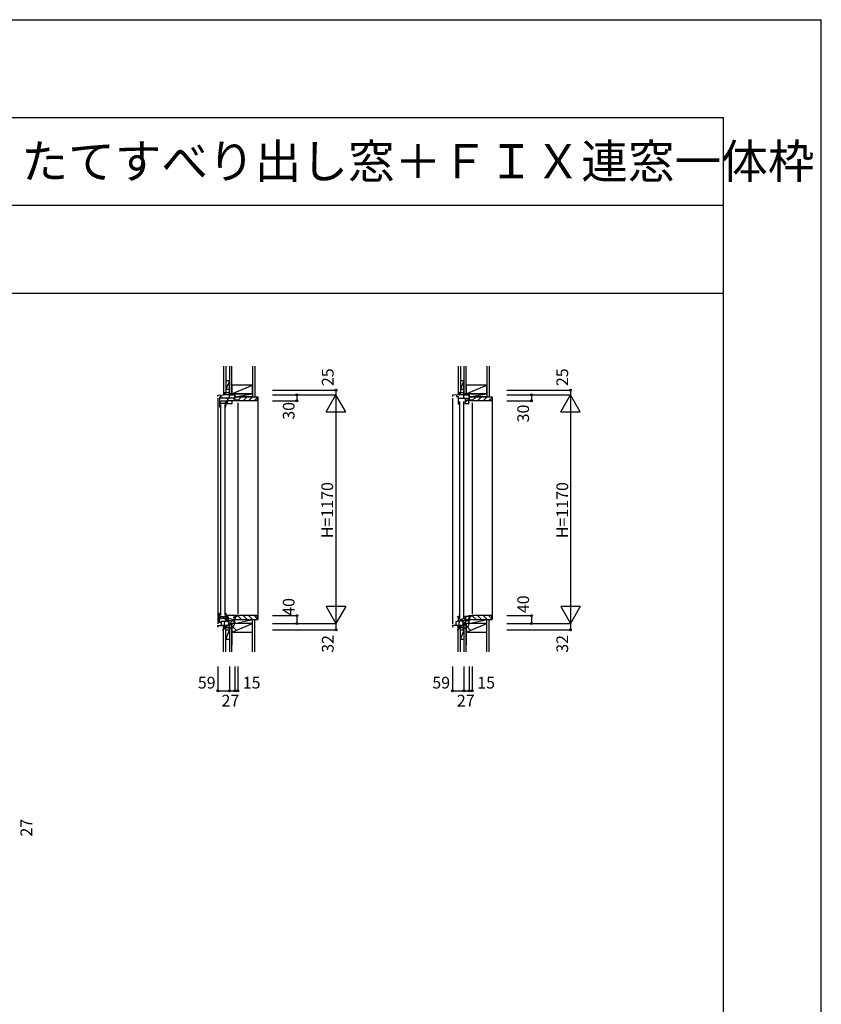
# Model space of a CAD drawing. Extents: x 0 to 27500, y 0 to 20000.
# Drawn here: x 23398 to 27500, y 14960 to 20000 of the extents above; entities that cross this region are included whole.
import ezdxf

# ---------------------------------------------------------------- set-up
doc = ezdxf.new("R2010")
doc.units = 0
doc.layers.get('0').update_dxf_attribs({"linetype": 'CONTINUOUS'})
for name, color, linetype in [('YKK_C1', 4, 'CONTINUOUS'), ('YKK_C2', 5, 'CONTINUOUS'), ('YKK_F1', 7, 'CONTINUOUS'), ('YKK_IN', 1, 'CONTINUOUS'), ('YKK_N1', 2, 'CONTINUOUS'), ('YKK_Z1', 7, 'CONTINUOUS')]:
    doc.layers.add(name, color=color, linetype=linetype)
doc.styles.add('EXTFONT', font='txt.shx', dxfattribs={"height": 60, "bigfont": 'EXTFONT'})
doc.styles.get("Standard").update_dxf_attribs({"font": 'txt.shx', "bigfont": 'bigfont.shx'})

msp = doc.modelspace()

# ---------------------------------------------------------------- linework, layer by layer
at = {"layer": 'YKK_C1'}
for p, q in [((24471.5, 18104.3, 0), (24469.5, 18104.3, 0)), ((24469.5, 18104.3, 0), (24469.5, 18062.8, 0)), ((25671.5, 18104.3, 0), (25669.5, 18104.3, 0)), ((25669.5, 18104.3, 0), (25669.5, 18060.3, 0)), ((24412.5, 18077.8, 0), (24441.1, 18079.3, 0)), ((24412.5, 18071.8, 0), (24412.5, 18077.8, 0)), ((24412.5, 18061.8, 0), (24412.5, 16908.3, 0)), ((24424, 18066.8, 0), (24421, 18066.8, 0)), ((24421, 18066.8, 0), (24421, 18018.8, 0)), ((24424, 18063.8, 0), (24424, 18066.8, 0)), ((24428, 18067.3, 0), (24428, 18078.6, 0)), ((24428, 18069.4, 0), (24431.4, 18069.4, 0)), ((24428, 18062.8, 0), (24428, 18064.8, 0)), ((24498.5, 18062.8, 0), (24428, 18062.8, 0)), ((24456, 18046.8, 0), (24428.3, 18046.8, 0)), ((24431.4, 18069.4, 0), (24431.4, 18062.8, 0)), ((24473.5, 18079.3, 0), (24441.1, 18079.3, 0)), ((24456, 18032.3, 0), (24456, 18046.8, 0)), ((24459.7, 18059.8, 0), (24459.7, 18062.8, 0)), ((24463.8, 18051.8, 0), (24460, 18051.8, 0)), ((24460, 18051.8, 0), (24460, 18033.3, 0)), ((24468.2, 18048.7, 0), (24460, 18048.7, 0)), ((24462, 18049.2, 0), (24465.5, 18049.2, 0)), ((24465.5, 18049.2, 0), (24465.5, 18062.8, 0)), ((24513.5, 18049.3, 0), (24468.2, 18049.3, 0)), ((24468.2, 18049.3, 0), (24468.2, 18048.7, 0)), ((24483.2, 18049.3, 0), (24483.2, 18033.3, 0)), ((24493.6, 18057.3, 0), (24493.6, 18062.8, 0)), ((24495.4, 18057.3, 0), (24493.6, 18057.3, 0)), ((24495.9, 18062.7, 0), (24495.9, 18060.3, 0)), ((24495.9, 18060.3, 0), (24497.5, 18060.3, 0)), ((24497.5, 18060.8, 0), (24497.5, 18062.8, 0)), ((24497.5, 18060.3, 0), (24497.5, 18049.3, 0)), ((24498.5, 18079.3, 0), (24498.5, 18062.8, 0)), ((24513.5, 18051.8, 0), (24513.5, 18049.3, 0)), ((25641.1, 18079.3, 0), (25612.5, 18077.8, 0)), ((25612.5, 18077.8, 0), (25612.5, 18071.8, 0)), ((25612.5, 18061.8, 0), (25612.5, 16908.3, 0)), ((25633.1, 18078.9, 0), (25633.1, 18071.1, 0)), ((25633.1, 18071.1, 0), (25641.5, 18071.1, 0)), ((25673.5, 18079.3, 0), (25641.1, 18079.3, 0)), ((25641.5, 18071.1, 0), (25641.5, 18033.3, 0)), ((25698.5, 18060.3, 0), (25641.5, 18060.3, 0)), ((25648.5, 18045.3, 0), (25648.5, 16933.3, 0)), ((25671.5, 18091.7, 0), (25669.5, 18091.7, 0)), ((25670.5, 16933.3, 0), (25670.5, 18045.3, 0)), ((25679.1, 18052.8, 0), (25679.1, 18060.3, 0)), ((25681.7, 18052.8, 0), (25679.1, 18052.8, 0)), ((25690.4, 18052.8, 0), (25680, 18044.1, 0)), ((25680, 18034.8, 0), (25680, 18052.3, 0)), ((25680, 18052.3, 0), (25682, 18052.3, 0)), ((25680.8, 18054.2, 0), (25682.5, 18056.3, 0)), ((25682, 18052.3, 0), (25682, 18055.7, 0)), ((25682.5, 18056.3, 0), (25683.5, 18056.3, 0)), ((25691.4, 18056.3, 0), (25690.4, 18056.3, 0)), ((25690.4, 18052.8, 0), (25693.8, 18052.8, 0)), ((25692.3, 18054.7, 0), (25691.4, 18056.3, 0)), ((25691.9, 18055.4, 0), (25691.9, 18052.8, 0)), ((25692.3, 18052.8, 0), (25693.9, 18052.8, 0)), ((25693.8, 18052.8, 0), (25693.8, 18050.3, 0)), ((25693.8, 18050.3, 0), (25695.5, 18050.3, 0)), ((25693.9, 18056.8, 0), (25694.6, 18058, 0)), ((25693.9, 18052.8, 0), (25693.9, 18056.8, 0)), ((25694, 18058.7, 0), (25694, 18060.3, 0)), ((25696.6, 18060.2, 0), (25694, 18060.2, 0)), ((25694.3, 18058.4, 0), (25694, 18058.7, 0)), ((25695.1, 18058.7, 0), (25694, 18058.7, 0)), ((25694, 18054.3, 0), (25694, 18055.8, 0)), ((25694, 18055.8, 0), (25695.1, 18055.8, 0)), ((25696.3, 18054.3, 0), (25694, 18054.3, 0)), ((25694.6, 18058, 0), (25694.3, 18058.4, 0)), ((25694.3, 18051.3, 0), (25694.3, 18052.8, 0)), ((25694.3, 18052.8, 0), (25696.3, 18052.8, 0)), ((25696, 18051.3, 0), (25694.3, 18051.3, 0)), ((25695.1, 18055.8, 0), (25695.1, 18058.7, 0)), ((25695.5, 18034.8, 0), (25695.5, 18050.3, 0)), ((25696, 18049.3, 0), (25696, 18051.3, 0)), ((25713.5, 18049.3, 0), (25696, 18049.3, 0)), ((25696.3, 18052.8, 0), (25696.3, 18054.3, 0)), ((25696.6, 18055.8, 0), (25696.6, 18060.2, 0)), ((25697.8, 18055.8, 0), (25696.6, 18055.8, 0)), ((25697.8, 18055.8, 0), (25697.8, 18060.3, 0)), ((25697.8, 18051.3, 0), (25697.8, 18055.8, 0)), ((25712, 18051.3, 0), (25697.8, 18051.3, 0)), ((25698.5, 18079.3, 0), (25698.5, 18060.3, 0)), ((25713.5, 18051.8, 0), (25712, 18051.8, 0)), ((25712, 18051.8, 0), (25712, 18051.3, 0)), ((25713.5, 18051.8, 0), (25713.5, 18049.3, 0)), ((24421, 18036.3, 0), (24448.7, 18036.3, 0)), ((24421, 18018.8, 0), (24423.5, 18018.8, 0)), ((24425.5, 18030.8, 0), (24425.5, 16950.8, 0)), ((24447.5, 18030.8, 0), (24447.5, 16950.8, 0)), ((24448.7, 18036.3, 0), (24448.7, 18039.8, 0)), ((24448.7, 18039.8, 0), (24452.7, 18039.8, 0)), ((24449, 18018.8, 0), (24453.5, 18018.8, 0)), ((24449.3, 18039.8, 0), (24449.3, 18036.1, 0)), ((24449.3, 18036.1, 0), (24456, 18036.1, 0)), ((24452.7, 18037.6, 0), (24450.8, 18037.6, 0)), ((24452.7, 18039.8, 0), (24452.7, 18037.6, 0)), ((24453.5, 18018.8, 0), (24453.5, 18032.3, 0)), ((24453.5, 18032.3, 0), (24456, 18032.3, 0)), ((24485, 18033.3, 0), (24457.4, 18033.3, 0)), ((24513.5, 18039.3, 0), (24513.5, 16959.3, 0)), ((25641.5, 18042.8, 0), (25645.5, 18042.8, 0)), ((25641.5, 18033.3, 0), (25645.5, 18033.3, 0)), ((25645.5, 18042.8, 0), (25645.5, 18040.3, 0)), ((25645.5, 18033.3, 0), (25645.5, 18036.3, 0)), ((25675.5, 18038.8, 0), (25675.5, 18034.8, 0)), ((25675.5, 18034.8, 0), (25695.5, 18034.8, 0)), ((25694.9, 18032.3, 0), (25695.5, 18034.8, 0)), ((25713.4, 18039.3, 0), (25713.4, 16959.3, 0)), ((24421, 16914.8, 0), (24421, 16962.8, 0)), ((24421, 16962.8, 0), (24423.5, 16962.8, 0)), ((24421, 16945.3, 0), (24448.7, 16945.3, 0)), ((24456, 16934.8, 0), (24428.3, 16934.8, 0)), ((24448.7, 16945.3, 0), (24448.7, 16941.8, 0)), ((24448.7, 16941.8, 0), (24452.7, 16941.8, 0)), ((24449, 16962.8, 0), (24453.5, 16962.8, 0)), ((24449.3, 16941.8, 0), (24449.3, 16945.5, 0)), ((24449.3, 16945.5, 0), (24456, 16945.5, 0)), ((24452.7, 16944, 0), (24450.8, 16944, 0)), ((24452.7, 16941.8, 0), (24452.7, 16944, 0)), ((24453.5, 16962.8, 0), (24453.5, 16949.3, 0)), ((24453.5, 16949.3, 0), (24456, 16949.3, 0)), ((24456, 16949.3, 0), (24456, 16934.8, 0)), ((24513.5, 16949.3, 0), (24457.4, 16949.3, 0)), ((24460, 16939.8, 0), (24460, 16949.3, 0)), ((24465, 16942.9, 0), (24460, 16942.9, 0)), ((24463.8, 16939.8, 0), (24460, 16939.8, 0)), ((24462, 16942.9, 0), (24465.5, 16942.9, 0)), ((24465.5, 16942.9, 0), (24465.5, 16922.3, 0)), ((24494.4, 16938.3, 0), (24494.4, 16943.8, 0)), ((24498.5, 16938.3, 0), (24494.4, 16938.3, 0)), ((24497.5, 16940.8, 0), (24495.9, 16940.8, 0)), ((24495.9, 16940.8, 0), (24495.9, 16938.5, 0)), ((24497.5, 16949.3, 0), (24497.5, 16940.8, 0)), ((24497.5, 16940.3, 0), (24497.5, 16938.3, 0)), ((24498.5, 16930.3, 0), (24498.5, 16938.3, 0)), ((24513.5, 16946.8, 0), (24513.5, 16949.3, 0)), ((25645.5, 16945.3, 0), (25641.5, 16945.3, 0)), ((25641.5, 16945.3, 0), (25641.5, 16919.3, 0)), ((25645.5, 16942.3, 0), (25645.5, 16945.3, 0)), ((25698.5, 16945.3, 0), (25675.5, 16945.3, 0)), ((25675.5, 16945.3, 0), (25675.5, 16941.3, 0)), ((25675.5, 16938.3, 0), (25675.5, 16935.3, 0)), ((25675.5, 16935.3, 0), (25681, 16935.3, 0)), ((25678.1, 16922.3, 0), (25678.1, 16935.3, 0)), ((25681, 16935.3, 0), (25681, 16945.3, 0)), ((25695, 16943.3, 0), (25697.4, 16941.5, 0)), ((25695.9, 16942.6, 0), (25695.9, 16937.9, 0)), ((25695.9, 16937.9, 0), (25698.5, 16937.9, 0)), ((25696, 16945.3, 0), (25696, 16949.3, 0)), ((25696, 16949.3, 0), (25713.5, 16949.3, 0)), ((25698.5, 16938.4, 0), (25698.5, 16945.3, 0)), ((25698.5, 16937.9, 0), (25698.5, 16930.3, 0)), ((25713.5, 16949.3, 0), (25713.5, 16946.8, 0)), ((24412.5, 16898.3, 0), (24430.5, 16898.8, 0)), ((24412.5, 16892.3, 0), (24412.5, 16898.3, 0)), ((24415.5, 16892.3, 0), (24412.5, 16892.3, 0)), ((24424, 16914.8, 0), (24421, 16914.8, 0)), ((24424, 16917.8, 0), (24424, 16914.8, 0)), ((24459.3, 16918.8, 0), (24428, 16918.8, 0)), ((24428, 16918.8, 0), (24428, 16916.8, 0)), ((24428, 16912.2, 0), (24428, 16914.3, 0)), ((24430.5, 16912.2, 0), (24428, 16912.2, 0)), ((24430.5, 16898.8, 0), (24430.5, 16918.8, 0)), ((24446.4, 16898.9, 0), (24430.5, 16898.9, 0)), ((24456, 16899.4, 0), (24446.4, 16898.9, 0)), ((24467.7, 16899.4, 0), (24456, 16899.4, 0)), ((24498.5, 16922.3, 0), (24459.3, 16922.3, 0)), ((24459.3, 16922.3, 0), (24459.3, 16918.8, 0)), ((24467.7, 16897.3, 0), (24467.7, 16922.3, 0)), ((24469.5, 16897.3, 0), (24467.7, 16897.3, 0)), ((24469.5, 16877.3, 0), (24469.5, 16897.3, 0)), ((24471.5, 16894, 0), (24469.5, 16894, 0)), ((24497.5, 16922.3, 0), (24497.5, 16930.3, 0)), ((24497.5, 16930.3, 0), (24498.5, 16930.3, 0)), ((24498.5, 16909.3, 0), (24498.5, 16922.3, 0)), ((25630.5, 16898.8, 0), (25612.5, 16898.3, 0)), ((25612.5, 16898.3, 0), (25612.5, 16892.3, 0)), ((25612.5, 16892.3, 0), (25615.5, 16892.3, 0)), ((25638.1, 16919.3, 0), (25630.5, 16918.1, 0)), ((25630.5, 16918.1, 0), (25630.5, 16898.8, 0)), ((25646.4, 16898.9, 0), (25630.5, 16898.9, 0)), ((25641.5, 16919.3, 0), (25638.1, 16919.3, 0)), ((25698.5, 16922.3, 0), (25641.5, 16922.3, 0)), ((25656, 16899.4, 0), (25646.4, 16898.9, 0)), ((25667.7, 16899.4, 0), (25656, 16899.4, 0)), ((25667.7, 16897.3, 0), (25667.7, 16922.3, 0)), ((25669.5, 16897.3, 0), (25667.7, 16897.3, 0)), ((25669.5, 16877.3, 0), (25669.5, 16897.3, 0)), ((25681.8, 16923.3, 0), (25678.1, 16923.3, 0)), ((25680.3, 16929.1, 0), (25680.3, 16925.1, 0)), ((25680.3, 16925.1, 0), (25683, 16925.1, 0)), ((25683, 16925.1, 0), (25683, 16922.3, 0)), ((25698.5, 16930.3, 0), (25697.5, 16930.3, 0)), ((25697.5, 16930.3, 0), (25697.5, 16922.3, 0)), ((25698.5, 16909.3, 0), (25698.5, 16922.3, 0)), ((24471.5, 16877.3, 0), (24469.5, 16877.3, 0)), ((25671.5, 16877.3, 0), (25669.5, 16877.3, 0))]:
    msp.add_line(p, q, dxfattribs=at)
at = {"layer": 'YKK_C1', "linetype": 'ByBlock', "lineweight": -2}
for p, q in [((24421, 18044.1, 0), (24425.1, 18044.1, 0)), ((24425.1, 18044.1, 0), (24425.4, 18044.4, 0)), ((24421, 16937.5, 0), (24425.1, 16937.5, 0)), ((24425.1, 16937.5, 0), (24425.4, 16937.3, 0))]:
    msp.add_line(p, q, dxfattribs=at)
for centre, start, end in [((24428.3, 18043.8, 0), 90, 169.5243), ((24428.3, 16937.8, 0), 190.4757, 270)]:
    msp.add_arc(centre, 3, start, end, dxfattribs=at)
at = {"layer": 'YKK_C1', "linetype": 'ByBlock', "lineweight": -2, "ltscale": 0.5}
for centre, start, end in [((24471, 18039.7, 0), 182.7977, 205.1839), ((24471, 16943, 0), 154.8161, 177.2023)]:
    msp.add_arc(centre, 15, start, end, dxfattribs=at)
at = {"layer": 'YKK_C2', "linetype": 'Continuous', "ltscale": 1.5}
for p, q in [((24441.5, 18089.3, 0), (24441.5, 18079.3, 0)), ((24441.5, 18080.5, 0), (24450.4, 18089.3, 0)), ((24441.5, 18086.1, 0), (24444.7, 18089.3, 0)), ((24453.5, 18089.3, 0), (24441.5, 18089.3, 0)), ((24446, 18079.3, 0), (24451.5, 18084.8, 0)), ((24451.5, 18089.3, 0), (24451.5, 18079.3, 0)), ((24499.5, 18064.2, 0), (24504.7, 18069.3, 0)), ((24513.5, 18049.9, 0), (24533, 18069.3, 0)), ((24541.3, 18049.3, 0), (24561.3, 18069.3, 0)), ((24569.5, 18049.3, 0), (24589.5, 18069.3, 0)), ((24597.8, 18049.3, 0), (24613.5, 18065, 0)), ((24613.5, 18069.3, 0), (24616.5, 18069.3, 0)), ((24616.5, 18069.3, 0), (24616.5, 16929.3, 0)), ((25641.5, 18089.3, 0), (25641.5, 18079.3, 0)), ((25641.5, 18080.5, 0), (25650.4, 18089.3, 0)), ((25641.5, 18086.1, 0), (25644.7, 18089.3, 0)), ((25653.5, 18089.3, 0), (25641.5, 18089.3, 0)), ((25646, 18079.3, 0), (25651.5, 18084.8, 0)), ((25651.5, 18089.3, 0), (25651.5, 18079.3, 0)), ((25699.5, 18064.2, 0), (25704.7, 18069.3, 0)), ((25713.5, 18049.9, 0), (25733, 18069.3, 0)), ((25741.3, 18049.3, 0), (25761.3, 18069.3, 0)), ((25769.5, 18049.3, 0), (25789.5, 18069.3, 0)), ((25797.8, 18049.3, 0), (25813.5, 18065, 0)), ((25813.5, 18069.3, 0), (25816.5, 18069.3, 0)), ((25816.5, 18069.3, 0), (25816.5, 16929.3, 0)), ((24513.5, 16948.8, 0), (24533, 16929.3, 0)), ((24541.3, 16949.3, 0), (24561.3, 16929.3, 0)), ((24569.5, 16949.3, 0), (24589.5, 16929.3, 0)), ((24597.8, 16949.3, 0), (24613.5, 16933.7, 0)), ((25713.5, 16948.8, 0), (25733, 16929.3, 0)), ((25741.3, 16949.3, 0), (25761.3, 16929.3, 0)), ((25769.5, 16949.3, 0), (25789.5, 16929.3, 0)), ((25797.8, 16949.3, 0), (25813.5, 16933.7, 0)), ((24441.5, 16887.8, 0), (24441.5, 16897.8, 0)), ((24441.5, 16889, 0), (24450.4, 16897.8, 0)), ((24441.5, 16894.6, 0), (24444.7, 16897.8, 0)), ((24453.5, 16887.8, 0), (24441.5, 16887.8, 0)), ((24454.5, 16887.8, 0), (24441.5, 16887.8, 0)), ((24446, 16887.8, 0), (24451.5, 16893.3, 0)), ((24451.5, 16887.8, 0), (24451.5, 16897.8, 0)), ((24499.5, 16934.5, 0), (24504.7, 16929.3, 0)), ((24613.5, 16929.3, 0), (24616.5, 16929.3, 0)), ((25641.5, 16887.8, 0), (25641.5, 16897.8, 0)), ((25641.5, 16889, 0), (25650.4, 16897.8, 0)), ((25641.5, 16894.6, 0), (25644.7, 16897.8, 0)), ((25653.5, 16887.8, 0), (25641.5, 16887.8, 0)), ((25646, 16887.8, 0), (25651.5, 16893.3, 0)), ((25651.5, 16887.8, 0), (25651.5, 16897.8, 0)), ((25699.5, 16934.5, 0), (25704.7, 16929.3, 0)), ((25813.5, 16929.3, 0), (25816.5, 16929.3, 0))]:
    msp.add_line(p, q, dxfattribs=at)
at = {"layer": 'YKK_C2', "linetype": 'ByBlock', "lineweight": -2, "ltscale": 0.5}
for p, q in [((24499.5, 18069.3, 0), (24613.5, 18069.3, 0)), ((24499.5, 18054.3, 0), (24499.5, 18069.3, 0)), ((24501.5, 18052.3, 0), (24499.5, 18054.3, 0)), ((24513.5, 18052.3, 0), (24501.5, 18052.3, 0)), ((24513.5, 18049.3, 0), (24513.5, 18052.3, 0)), ((24611.5, 18049.3, 0), (24513.5, 18049.3, 0)), ((24613.5, 18069.3, 0), (24613.5, 18051.3, 0)), ((25699.5, 18069.3, 0), (25813.5, 18069.3, 0)), ((25699.5, 18054.3, 0), (25699.5, 18069.3, 0)), ((25701.5, 18052.3, 0), (25699.5, 18054.3, 0)), ((25713.5, 18052.3, 0), (25701.5, 18052.3, 0)), ((25713.5, 18049.3, 0), (25713.5, 18052.3, 0)), ((25811.5, 18049.3, 0), (25713.5, 18049.3, 0)), ((25813.5, 18069.3, 0), (25813.5, 18051.3, 0)), ((24501.5, 16946.3, 0), (24499.5, 16944.3, 0)), ((24499.5, 16944.3, 0), (24499.5, 16929.3, 0)), ((24513.5, 16946.3, 0), (24501.5, 16946.3, 0)), ((24611.5, 16949.3, 0), (24513.5, 16949.3, 0)), ((24513.5, 16949.3, 0), (24513.5, 16946.3, 0)), ((24613.5, 16929.3, 0), (24613.5, 16947.3, 0)), ((25701.5, 16946.3, 0), (25699.5, 16944.3, 0)), ((25699.5, 16944.3, 0), (25699.5, 16929.3, 0)), ((25713.5, 16946.3, 0), (25701.5, 16946.3, 0)), ((25811.5, 16949.3, 0), (25713.5, 16949.3, 0)), ((25713.5, 16949.3, 0), (25713.5, 16946.3, 0)), ((25813.5, 16929.3, 0), (25813.5, 16947.3, 0)), ((24499.5, 16929.3, 0), (24613.5, 16929.3, 0)), ((25699.5, 16929.3, 0), (25813.5, 16929.3, 0))]:
    msp.add_line(p, q, dxfattribs=at)
for centre, start, end in [((24611.5, 18051.3, 0), 270, 360), ((25811.5, 18051.3, 0), 270, 360), ((24611.5, 16947.3, 0), 0, 90), ((25811.5, 16947.3, 0), 0, 90)]:
    msp.add_arc(centre, 2, start, end, dxfattribs=at)
at = {"layer": 'YKK_F1', "color": 7}
for p, q in [((0, 20000), (27500, 20000)), ((27500, 0), (27500, 20000)), ((0, 19500), (27000, 19500)), ((27000, 0), (27000, 19500)), ((0, 19050), (27000, 19050)), ((0, 18600), (27000, 18600))]:
    msp.add_line(p, q, dxfattribs=at)
at = {"layer": 'YKK_IN', "linetype": 'Continuous'}
for p, q in [((24506.9, 16874, 0), (24436.2, 16944.7, 0)), ((24506.9, 16944.7, 0), (24436.2, 16874, 0)), ((25636.2, 16944.7, 0), (25706.9, 16874, 0)), ((25636.2, 16874, 0), (25706.9, 16944.7, 0))]:
    msp.add_line(p, q, dxfattribs=at)
for centre in [(24471.5, 16909.3, 0), (25671.5, 16909.3, 0)]:
    msp.add_circle(centre, 25, dxfattribs=at)
at = {"layer": 'YKK_N1', "linetype": 'Continuous'}
for p, q in [((24691.5, 18104.3, 0), (25016.5, 18104.3, 0)), ((25016.5, 18104.3, 0), (25016.5, 18079.3, 0)), ((25891.5, 18104.3, 0), (26216.5, 18104.3, 0)), ((26216.5, 18104.3, 0), (26216.5, 18079.3, 0)), ((24691.5, 18079.3, 0), (25016.5, 18079.3, 0)), ((24691.5, 18049.3, 0), (24816.5, 18049.3, 0)), ((24816.5, 18079.3, 0), (24816.5, 18049.3, 0)), ((24966.5, 17992.7, 0), (25016.5, 18079.3, 0)), ((25016.5, 18079.3, 0), (25016.5, 16909.3, 0)), ((25066.5, 17992.7, 0), (25016.5, 18079.3, 0)), ((25891.5, 18079.3, 0), (26216.5, 18079.3, 0)), ((25891.5, 18049.3, 0), (26016.5, 18049.3, 0)), ((26016.5, 18079.3, 0), (26016.5, 18049.3, 0)), ((26166.5, 17992.7, 0), (26216.5, 18079.3, 0)), ((26216.5, 18079.3, 0), (26216.5, 16909.3, 0)), ((26266.5, 17992.7, 0), (26216.5, 18079.3, 0)), ((24966.5, 17992.7, 0), (25066.5, 17992.7, 0)), ((26166.5, 17992.7, 0), (26266.5, 17992.7, 0)), ((25066.5, 16995.9, 0), (24966.5, 16995.9, 0)), ((24966.5, 16995.9, 0), (25016.5, 16909.3, 0)), ((25066.5, 16995.9, 0), (25016.5, 16909.3, 0)), ((26266.5, 16995.9, 0), (26166.5, 16995.9, 0)), ((26166.5, 16995.9, 0), (26216.5, 16909.3, 0)), ((26266.5, 16995.9, 0), (26216.5, 16909.3, 0)), ((24691.5, 16949.3, 0), (24816.5, 16949.3, 0)), ((24816.5, 16949.3, 0), (24816.5, 16909.3, 0)), ((25891.5, 16949.3, 0), (26016.5, 16949.3, 0)), ((26016.5, 16949.3, 0), (26016.5, 16909.3, 0)), ((24691.5, 16909.3, 0), (25016.5, 16909.3, 0)), ((25016.5, 16909.3, 0), (25016.5, 16877.3, 0)), ((25891.5, 16909.3, 0), (26216.5, 16909.3, 0)), ((26216.5, 16909.3, 0), (26216.5, 16877.3, 0)), ((24691.5, 16877.3, 0), (25016.5, 16877.3, 0)), ((25891.5, 16877.3, 0), (26216.5, 16877.3, 0)), ((24412.5, 16689.3, 0), (24412.5, 16564.3, 0)), ((24471.5, 16689.3, 0), (24471.5, 16564.3, 0)), ((24498.5, 16689.3, 0), (24498.5, 16564.3, 0)), ((24513.5, 16689.3, 0), (24513.5, 16564.3, 0)), ((25612.5, 16689.3, 0), (25612.5, 16564.3, 0)), ((25671.5, 16689.3, 0), (25671.5, 16564.3, 0)), ((25698.5, 16689.3, 0), (25698.5, 16564.3, 0)), ((25713.5, 16689.3, 0), (25713.5, 16564.3, 0)), ((24412.5, 16564.3, 0), (24471.5, 16564.3, 0)), ((24471.5, 16564.3, 0), (24498.5, 16564.3, 0)), ((24498.5, 16564.3, 0), (24513.5, 16564.3, 0)), ((25612.5, 16564.3, 0), (25671.5, 16564.3, 0)), ((25671.5, 16564.3, 0), (25698.5, 16564.3, 0)), ((25698.5, 16564.3, 0), (25713.5, 16564.3, 0))]:
    msp.add_line(p, q, dxfattribs=at)
for centre in [(25016.5, 18104.3, 0), (26216.5, 18104.3, 0), (24816.5, 18079.3, 0), (24816.5, 18049.3, 0), (26016.5, 18079.3, 0), (26016.5, 18049.3, 0), (24816.5, 16949.3, 0), (26016.5, 16949.3, 0), (24816.5, 16909.3, 0), (26016.5, 16909.3, 0), (25016.5, 16877.3, 0), (26216.5, 16877.3, 0), (24412.5, 16564.3, 0), (24471.5, 16564.3, 0), (24498.5, 16564.3, 0), (24513.5, 16564.3, 0), (25612.5, 16564.3, 0), (25671.5, 16564.3, 0), (25698.5, 16564.3, 0), (25713.5, 16564.3, 0)]:
    msp.add_circle(centre, 5, dxfattribs=at)
at = {"layer": 'YKK_Z1', "linetype": 'Continuous', "ltscale": 1.5}
for p, q in [((24441.5, 18226.8, 0), (24441.5, 18089.3, 0)), ((24453.5, 18226.8, 0), (24453.5, 18089.3, 0)), ((24471.5, 18226.8, 0), (24471.5, 18084.3, 0)), ((24483.5, 18129.3, 0), (24483.5, 18226.8, 0)), ((24483.5, 18084.3, 0), (24483.5, 18226.8, 0)), ((24588.5, 18226.8, 0), (24588.5, 18069.3, 0)), ((24601, 18226.8, 0), (24601, 18069.3, 0)), ((25641.5, 18226.8, 0), (25641.5, 18089.3, 0)), ((25653.5, 18226.8, 0), (25653.5, 18089.3, 0)), ((25671.5, 18226.8, 0), (25671.5, 18084.3, 0)), ((25683.5, 18129.3, 0), (25683.5, 18226.8, 0)), ((25683.5, 18084.3, 0), (25683.5, 18226.8, 0)), ((25788.5, 18226.8, 0), (25788.5, 18069.3, 0)), ((25801, 18226.8, 0), (25801, 18069.3, 0)), ((24453.5, 18152.3, 0), (24469.5, 18152.3, 0)), ((24453.5, 18152.3, 0), (24453.5, 18107.3, 0)), ((24469.5, 18147.3, 0), (24453.5, 18107.3, 0)), ((24471.5, 18107.3, 0), (24471.5, 18152.3, 0)), ((25653.5, 18152.3, 0), (25669.5, 18152.3, 0)), ((25653.5, 18152.3, 0), (25653.5, 18107.3, 0)), ((25669.5, 18147.3, 0), (25653.5, 18107.3, 0)), ((25671.5, 18107.3, 0), (25671.5, 18152.3, 0)), ((24469.5, 18107.3, 0), (24453.5, 18107.3, 0)), ((24588.5, 18129.3, 0), (24483.5, 18129.3, 0)), ((24483.5, 18129.3, 0), (24483.5, 18084.3, 0)), ((24483.5, 18084.3, 0), (24588.5, 18129.3, 0)), ((24588.5, 18084.3, 0), (24588.5, 18129.3, 0)), ((25669.5, 18107.3, 0), (25653.5, 18107.3, 0)), ((25788.5, 18129.3, 0), (25683.5, 18129.3, 0)), ((25683.5, 18129.3, 0), (25683.5, 18084.3, 0)), ((25683.5, 18084.3, 0), (25788.5, 18129.3, 0)), ((25788.5, 18084.3, 0), (25788.5, 18129.3, 0)), ((24454.5, 18089.3, 0), (24441.5, 18089.3, 0)), ((24469.5, 18089.3, 0), (24454.5, 18089.3, 0)), ((24469.5, 18089.3, 0), (24469.5, 18080.8, 0)), ((24471.5, 18084.3, 0), (24471.5, 18079.3, 0)), ((24471.5, 18084.3, 0), (24498.5, 18084.3, 0)), ((24471.5, 18079.3, 0), (24498.5, 18084.3, 0)), ((24483.5, 18084.3, 0), (24471.5, 18084.3, 0)), ((24471.5, 18079.3, 0), (24498.5, 18079.3, 0)), ((24483.5, 18084.3, 0), (24588.5, 18084.3, 0)), ((24498.5, 18079.3, 0), (24498.5, 18084.3, 0)), ((24498.5, 18069.3, 0), (24588.5, 18084.3, 0)), ((24498.5, 18069.3, 0), (24498.5, 18084.3, 0)), ((24588.5, 18084.3, 0), (24498.5, 18084.3, 0)), ((24588.5, 18069.3, 0), (24498.5, 18069.3, 0)), ((25654.5, 18089.3, 0), (25641.5, 18089.3, 0)), ((25669.5, 18089.3, 0), (25654.5, 18089.3, 0)), ((25669.5, 18089.3, 0), (25669.5, 18080.8, 0)), ((25671.5, 18084.3, 0), (25671.5, 18079.3, 0)), ((25671.5, 18084.3, 0), (25698.5, 18084.3, 0)), ((25671.5, 18079.3, 0), (25698.5, 18084.3, 0)), ((25683.5, 18084.3, 0), (25671.5, 18084.3, 0)), ((25671.5, 18079.3, 0), (25698.5, 18079.3, 0)), ((25683.5, 18084.3, 0), (25788.5, 18084.3, 0)), ((25698.5, 18079.3, 0), (25698.5, 18084.3, 0)), ((25698.5, 18069.3, 0), (25788.5, 18084.3, 0)), ((25698.5, 18069.3, 0), (25698.5, 18084.3, 0)), ((25788.5, 18084.3, 0), (25698.5, 18084.3, 0)), ((25788.5, 18069.3, 0), (25698.5, 18069.3, 0)), ((24441.5, 16764.3, 0), (24441.5, 16887.8, 0)), ((24453.5, 16764.3, 0), (24453.5, 16887.8, 0)), ((24466.5, 16887.8, 0), (24454.5, 16887.8, 0)), ((24483.5, 16909.3, 0), (24471.5, 16909.3, 0)), ((24471.5, 16909.3, 0), (24471.5, 16764.3, 0)), ((24588.5, 16909.3, 0), (24483.5, 16909.3, 0)), ((24483.5, 16909.3, 0), (24483.5, 16864.3, 0)), ((24483.5, 16864.3, 0), (24588.5, 16909.3, 0)), ((24483.5, 16764.3, 0), (24483.5, 16909.3, 0)), ((24498.5, 16909.3, 0), (24498.5, 16929.3, 0)), ((24498.5, 16929.3, 0), (24588.5, 16929.3, 0)), ((24498.5, 16909.3, 0), (24588.5, 16929.3, 0)), ((24588.5, 16909.3, 0), (24498.5, 16909.3, 0)), ((24588.5, 16763.8, 0), (24588.5, 16929.3, 0)), ((24601, 16763.8, 0), (24601, 16929.3, 0)), ((25641.5, 16764.3, 0), (25641.5, 16887.8, 0)), ((25654.5, 16887.8, 0), (25641.5, 16887.8, 0)), ((25653.5, 16764.3, 0), (25653.5, 16887.8, 0)), ((25669.5, 16887.8, 0), (25654.5, 16887.8, 0)), ((25669.5, 16887.8, 0), (25669.5, 16896.3, 0)), ((25683.5, 16909.3, 0), (25671.5, 16909.3, 0)), ((25671.5, 16909.3, 0), (25671.5, 16764.3, 0)), ((25788.5, 16909.3, 0), (25683.5, 16909.3, 0)), ((25683.5, 16909.3, 0), (25683.5, 16864.3, 0)), ((25683.5, 16864.3, 0), (25788.5, 16909.3, 0)), ((25683.5, 16764.3, 0), (25683.5, 16909.3, 0)), ((25698.5, 16909.3, 0), (25698.5, 16929.3, 0)), ((25698.5, 16929.3, 0), (25788.5, 16929.3, 0)), ((25698.5, 16909.3, 0), (25788.5, 16929.3, 0)), ((25788.5, 16909.3, 0), (25698.5, 16909.3, 0)), ((25788.5, 16763.8, 0), (25788.5, 16929.3, 0)), ((25801, 16763.8, 0), (25801, 16929.3, 0)), ((24453.5, 16829.3, 0), (24453.5, 16874.3, 0)), ((24470.5, 16874.3, 0), (24453.5, 16874.3, 0)), ((24453.5, 16829.3, 0), (24470.5, 16871.8, 0)), ((24471.5, 16874.3, 0), (24471.5, 16829.3, 0)), ((24483.5, 16847.1, 0), (24483.5, 16869.3, 0)), ((24483.5, 16869.3, 0), (24483.5, 16847.1, 0)), ((24483.5, 16864.3, 0), (24483.5, 16800.6, 0)), ((24483.5, 16864.3, 0), (24588.5, 16864.3, 0)), ((25653.5, 16829.3, 0), (25653.5, 16874.3, 0)), ((25670.5, 16874.3, 0), (25653.5, 16874.3, 0)), ((25653.5, 16829.3, 0), (25670.5, 16871.8, 0)), ((25671.5, 16874.3, 0), (25671.5, 16829.3, 0)), ((25683.5, 16847.2, 0), (25683.5, 16869.3, 0)), ((25683.5, 16869.3, 0), (25683.5, 16847.2, 0)), ((25683.5, 16864.3, 0), (25683.5, 16800.6, 0)), ((25683.5, 16864.3, 0), (25788.5, 16864.3, 0)), ((24453.5, 16829.3, 0), (24470.5, 16829.3, 0)), ((25653.5, 16829.3, 0), (25670.5, 16829.3, 0))]:
    msp.add_line(p, q, dxfattribs=at)

# ---------------------------------------------------------------- texts
at = {"color": 3, "style": 'EXTFONT'}
msp.add_text('たてすべり出し窓＋ＦＩＸ連窓一体枠', height=175, dxfattribs=at).set_placement((23406.6, 19187.5))
at = {"layer": 'YKK_N1', "linetype": 'Continuous'}
for s, p in [('25', (25004.5, 18124.3, 0)), ('25', (26204.5, 18124.3, 0)), ('30', (24804.5, 17952.3, 0)), ('30', (26004.5, 17938.8, 0)), ('H=1170', (25001.9, 17346.2, 0)), ('H=1170', (26204.5, 17346.2, 0)), ('40', (24804.5, 16948.8, 0)), ('40', (26004.5, 16962.2, 0)), ('32', (25004.5, 16759.3, 0)), ('32', (26204.5, 16759.3, 0)), ('27', (23462, 15818.5))]:
    msp.add_text(s, height=60, rotation=90, dxfattribs=at).set_placement(p)
for s, p in [('59', (24309.5, 16576.3, 0)), ('15', (24539.5, 16576.3, 0)), ('59', (25509.5, 16576.3, 0)), ('15', (25739.5, 16576.3, 0)), ('27', (24430.9, 16484.3, 0)), ('27', (25635, 16484.3, 0))]:
    msp.add_text(s, height=60, dxfattribs=at).set_placement(p)

doc.saveas('drawing.dxf')
